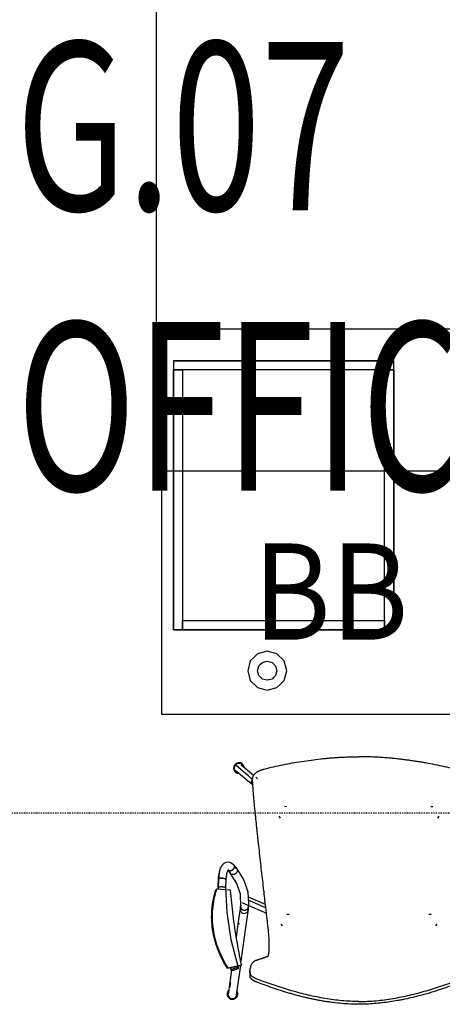
# Model space of a CAD drawing. Extents: x -11970 to 80953, y -8151 to 41355.
# Drawn here: x 27116 to 27993, y 30093 to 32138 of the extents above; entities that cross this region are included whole.
import ezdxf

# ---------------------------------------------------------------- set-up
doc = ezdxf.new("R2010")
doc.units = 0
doc.linetypes.add('X-2857-GF$0$EDG-1DOT-2', pattern=[5, 2, -1.4, 0.2, -1.4])
for name, color, linetype in [('POW-CIRC', 6, 'CONTINUOUS'), ('POW-OUTLET', 6, 'CONTINUOUS'), ('SYM-050', 6, 'CONTINUOUS'), ('SYM-ATT', 2, 'CONTINUOUS'), ('SYM-FILL', 133, 'CONTINUOUS'), ('SYM-TEXT', 7, 'CONTINUOUS'), ('X-2857-GF$0$A-AREA-IDEN', 31, 'CONTINUOUS'), ('X-2857-GF$0$A-GENM', 11, 'CONTINUOUS'), ('X-2857-GF$0$G-IMPT', 11, 'CONTINUOUS'), ('X-2857-GF$0$I-FURN', 11, 'CONTINUOUS'), ('X-2857-GF$0$Q-SPCQ', 11, 'CONTINUOUS'), ('X-2857-GF$0$S-GRID', 133, 'X-2857-GF$0$EDG-1DOT-2'), ('X-XREF', 7, 'CONTINUOUS')]:
    doc.layers.add(name, color=color, linetype=linetype)
doc.styles.add('EDG', font='edg.shx', dxfattribs={"width": 0.9})
doc.styles.add('X-2857-GF$0$EDG', font='edg.shx', dxfattribs={"width": 0.9})

# ---------------------------------------------------------------- blocks, each defined once
blk = doc.blocks.new('X-2857-GF')
at = {"layer": 'X-2857-GF$0$A-GENM'}
for p, q in [((27569.7, 30584.8), (27564.5, 30589.2)), ((27574.8, 30580.4), (27569.7, 30584.8)), ((27580, 30575.9), (27574.8, 30580.4)), ((27585.2, 30571.5), (27580, 30575.9)), ((27590.4, 30567.1), (27585.2, 30571.5)), ((27591.3, 30566.3), (27590.4, 30567.1)), ((27594.8, 30563.3), (27591.3, 30566.3)), ((27598.3, 30560.4), (27594.8, 30563.3)), ((27550.1, 30370.5), (27551.8, 30370.2)), ((27551.8, 30370.2), (27553.5, 30370.3)), ((27553.6, 30370.3), (27555.4, 30370.9)), ((27555.4, 30370.9), (27557, 30371.9)), ((27557, 30371.9), (27558.5, 30373.2)), ((27558.5, 30373.2), (27559.6, 30374.8)), ((27527.6, 30334.8), (27528.4, 30353.3)), ((27524.1, 30331.7), (27523.1, 30330.6)), ((27553.3, 30329.7), (27524.1, 30331.7)), ((27626.5, 30293.4), (27590.1, 30308.9)), ((27575.2, 30173.7), (27547.2, 30167.2)), ((27547.2, 30167.2), (27548.2, 30168.3)), ((27548.2, 30168.3), (27576.2, 30174.8)), ((27576.2, 30174.8), (27575.2, 30173.7)), ((27593.9, 30161.9), (27593.8, 30164.4)), ((27594, 30159.3), (27593.9, 30161.9)), ((27594.2, 30156.7), (27594, 30159.3)), ((27594.3, 30154.2), (27594.2, 30156.7)), ((27594.3, 30154.2), (27594.8, 30157.3))]:
    blk.add_line(p, q, dxfattribs=at)
for centre, radius, start, end in [((27570.6, 30583.5), 11.1, 96.304, 186.304), ((27570.6, 30583.5), 11, 96.3635, 186.3635), ((27570.6, 30583.5), 9.82, 97.1057, 187.1057), ((27570.6, 30583.5), 11.1, 6.3442, 96.304), ((27570.6, 30583.5), 11, 7.0747, 96.3635), ((27570.6, 30583.5), 9.82, 16.4486, 97.1057), ((27570.6, 30583.5), 11.1, 186.304, 273.8391), ((27570.6, 30583.5), 11, 186.3635, 273.1635), ((27570.6, 30583.5), 9.82, 187.1057, 263.636), ((27557.3, 30114.3), 11.1, 128.696, 173.696), ((27557.3, 30114.3), 11, 128.6365, 173.6365), ((27557.3, 30114.3), 9.82, 134.1148, 172.8943), ((27557.3, 30114.3), 11.1, 173.696, 263.696), ((27557.3, 30114.3), 11, 173.6365, 263.6365), ((27557.3, 30114.3), 9.82, 172.8943, 262.8943), ((27557.3, 30114.3), 11.1, 263.696, 353.696), ((27557.3, 30114.3), 11, 263.6365, 353.6365), ((27557.3, 30114.3), 9.82, 262.8943, 352.8943), ((27557.3, 30114.3), 11.1, 353.696, 36.7751), ((27557.3, 30114.3), 11, 353.6365, 36.1223), ((27557.3, 30114.3), 9.82, 352.8943, 22.8943)]:
    blk.add_arc(centre, radius, start, end, dxfattribs=at)
for points, knots in [([(27623.3, 30581.4), (27636, 30584.8), (27655.2, 30589.3), (27681.3, 30594.2), (27700.9, 30597.4), (27720.7, 30600.2), (27737.2, 30602.2), (27750.1, 30603.5), (27759.6, 30604.4), (27769.2, 30605.1), (27779, 30605.8), (27789, 30606.3), (27802.5, 30606.8), (27812.9, 30607), (27819.8, 30607)], [0, 0, 0, 0, 0.2, 0.3, 0.4, 0.5, 0.6, 0.65, 0.7, 0.75, 0.8, 0.85, 0.9, 1, 1, 1, 1]), ([(28016.4, 30581.4), (28010.1, 30583.1), (27997.3, 30586.2), (27977.9, 30590.5), (27961.7, 30593.6), (27948.6, 30595.8), (27938.8, 30597.4), (27928.8, 30598.8), (27918.8, 30600.2), (27908.8, 30601.4), (27899.2, 30602.5), (27889.8, 30603.5), (27880.1, 30604.4), (27870.4, 30605.2), (27860.6, 30605.8), (27850.9, 30606.3), (27837.4, 30606.8), (27827, 30607), (27819.8, 30607)], [0, 0, 0, 0, 0.1, 0.2, 0.3, 0.35, 0.4, 0.45, 0.5, 0.55, 0.6, 0.65, 0.7, 0.75, 0.8, 0.85, 0.9, 1, 1, 1, 1]), ([(27599.1, 30557.1), (27599, 30558.2), (27599, 30559.8), (27599.2, 30561.9), (27599.4, 30563.4), (27599.7, 30564.9), (27600.2, 30566.3), (27600.9, 30567.7), (27601.9, 30569.4), (27603.5, 30571.4), (27605.8, 30573.6), (27608, 30575.1), (27609.8, 30576.2), (27611.2, 30576.9), (27612.6, 30577.6), (27614.1, 30578.3), (27615.6, 30578.9), (27617.1, 30579.5), (27618.7, 30580), (27620.7, 30580.7), (27622.3, 30581.1), (27623.3, 30581.4)], [0, 0, 0, 0, 0.083333, 0.125, 0.166667, 0.208333, 0.25, 0.291667, 0.333333, 0.416667, 0.5, 0.583333, 0.625, 0.666667, 0.708333, 0.75, 0.791667, 0.833333, 0.875, 0.916667, 1, 1, 1, 1]), ([(27593.8, 30164.4), (27594.4, 30167.4), (27595.4, 30171.3), (27596.9, 30175.5), (27598, 30178.1), (27599.3, 30180), (27600.7, 30181.3), (27601.9, 30182.1), (27602.8, 30182.7), (27603.5, 30183.1), (27604.2, 30183.6), (27605.2, 30184), (27606.4, 30184.4), (27607.8, 30184.8), (27609.3, 30185.2), (27610.7, 30185.7), (27612.7, 30186.4), (27615.1, 30187.2), (27617.5, 30188), (27619.3, 30188.7), (27620.8, 30189.2), (27622.2, 30189.7), (27623.4, 30190), (27624.4, 30190.3), (27625.1, 30190.6), (27625.7, 30190.9), (27626.1, 30191.1), (27626.4, 30191.2), (27626.6, 30191.3), (27626.9, 30191.5), (27627.4, 30191.6), (27628.1, 30191.7), (27628.9, 30191.8), (27630, 30191.9), (27631, 30192.5), (27631.7, 30193.8), (27632.1, 30194.9), (27632.3, 30195.9), (27632.6, 30197), (27632.8, 30198.7), (27633.1, 30201.1), (27633.4, 30204.4), (27633.7, 30209.3), (27633.8, 30214.7), (27633.8, 30219.8), (27633.7, 30222.7), (27633.7, 30224.8), (27633.6, 30227.1), (27633.4, 30230.2), (27633, 30235.8), (27632.3, 30242.8), (27631.5, 30249.9), (27630.9, 30255.3), (27630.4, 30259.8), (27630.1, 30262.9), (27629.9, 30264.6), (27629.7, 30265.9), (27629.6, 30267.2), (27629.4, 30269), (27629.1, 30272), (27628.6, 30276.4), (27628, 30281.7), (27627.1, 30288.7), (27626.3, 30295.8), (27625.5, 30302.8), (27624.8, 30308), (27624.2, 30313.2), (27623.5, 30320.1), (27622.1, 30332.1), (27619.3, 30356.1), (27616.2, 30384.3), (27613.1, 30411.7), (27611.2, 30428.8), (27609.7, 30442.6), (27608.6, 30453), (27607.7, 30461.7), (27606.9, 30468.7), (27606.4, 30473.9), (27605.8, 30479.2), (27605.1, 30486.3), (27604.1, 30495.2), (27603.2, 30504.2), (27602.5, 30511.2), (27602.1, 30516.4), (27601.6, 30521.6), (27601, 30528.5), (27600.1, 30540.4), (27599.5, 30550.5), (27599.1, 30557.1)], [0, 0, 0, 0, 0.03125, 0.046875, 0.0625, 0.078125, 0.09375, 0.109375, 0.117188, 0.125, 0.132812, 0.140625, 0.15625, 0.171875, 0.1875, 0.203125, 0.21875, 0.25, 0.28125, 0.296875, 0.3125, 0.328125, 0.34375, 0.351562, 0.359375, 0.367188, 0.371094, 0.373047, 0.375, 0.378906, 0.382812, 0.390625, 0.398438, 0.40625, 0.421875, 0.429688, 0.433594, 0.4375, 0.441406, 0.445312, 0.453125, 0.460938, 0.46875, 0.484375, 0.492188, 0.496094, 0.5, 0.503906, 0.507812, 0.515625, 0.53125, 0.539062, 0.546875, 0.554688, 0.558594, 0.560547, 0.5625, 0.564453, 0.566406, 0.570312, 0.578125, 0.585938, 0.59375, 0.609375, 0.617188, 0.625, 0.632812, 0.640625, 0.65625, 0.6875, 0.75, 0.78125, 0.8125, 0.828125, 0.84375, 0.859375, 0.867188, 0.875, 0.882812, 0.890625, 0.90625, 0.921875, 0.929688, 0.9375, 0.945312, 0.953125, 0.96875, 1, 1, 1, 1]), ([(27598.3, 30560.4), (27597, 30559), (27595.9, 30556.3), (27596.4, 30552.5), (27597.5, 30550.4), (27598.6, 30549.3), (27599, 30548.9)], [0, 0, 0, 0, 0.2222222, 0.3333333, 0.4444444, 0.5114567, 0.5114567, 0.5114567, 0.5114567]), ([(27530.2, 30367.8), (27531.1, 30371.6), (27532.9, 30376.6), (27535.1, 30379.9), (27535.9, 30380.8)], [0.2346832, 0.2346832, 0.2346832, 0.2346832, 0.4444444, 0.5555556, 0.5555556, 0.5555556, 0.5555556]), ([(27553.7, 30370.3), (27553.4, 30370.2), (27552.2, 30370), (27551, 30370.2), (27550.1, 30370.5)], [0.8960713, 0.8960713, 0.8960713, 0.8960713, 0.9166667, 1, 1, 1, 1]), ([(27566.2, 30366.5), (27565.3, 30365), (27563.1, 30363), (27559.6, 30362), (27556.9, 30362.2), (27554.7, 30363.2), (27552.9, 30364.9), (27552.4, 30366.5), (27552.3, 30367.3)], [0, 0, 0, 0, 0.2222222, 0.3333333, 0.4444444, 0.5555556, 0.6666667, 0.7777778, 0.7777778, 0.7777778, 0.7777778]), ([(27552.8, 30370.1), (27553.7, 30370.2), (27555.5, 30370.6), (27557.2, 30371.7), (27558, 30372.3)], [0.25, 0.25, 0.25, 0.25, 0.5, 0.7496099, 0.7496099, 0.7496099, 0.7496099]), ([(27560.8, 30378.9), (27560.8, 30378.2), (27560.7, 30377), (27560.1, 30375.2), (27559.2, 30373.8), (27558.2, 30372.6), (27557, 30371.7), (27556, 30371.1), (27555.4, 30370.8), (27555.2, 30370.7)], [0.5555556, 0.5555556, 0.5555556, 0.5555556, 0.6111111, 0.6666667, 0.7083333, 0.75, 0.7916667, 0.8333333, 0.8505889, 0.8505889, 0.8505889, 0.8505889]), ([(27557, 30384.4), (27557.6, 30384.2), (27558.6, 30383.6), (27559.9, 30382.2), (27560.5, 30380.9), (27560.6, 30380.1)], [0.3333333, 0.3333333, 0.3333333, 0.3333333, 0.3888889, 0.4444444, 0.516697, 0.516697, 0.516697, 0.516697]), ([(27563.1, 30376.4), (27563.3, 30376.3), (27563.9, 30376.1), (27565, 30375.5), (27565.7, 30374.8), (27566.1, 30374.3)], [0.4724714, 0.4724714, 0.4724714, 0.4724714, 0.5, 0.5555556, 0.6366653, 0.6366653, 0.6366653, 0.6366653]), ([(27566.1, 30374.3), (27566.2, 30374.2), (27566.8, 30373.4), (27567.4, 30371.6), (27567.3, 30369), (27566.7, 30367.3), (27566.2, 30366.5)], [0.636668, 0.636668, 0.636668, 0.636668, 0.6666667, 0.7777778, 0.8888889, 1, 1, 1, 1]), ([(27528.4, 30353.3), (27528.4, 30353.4), (27528.4, 30353.4), (27528.4, 30353.4), (27528.5, 30353.3), (27528.6, 30353.3), (27528.6, 30353.3), (27528.7, 30353.2), (27528.7, 30353.2), (27528.7, 30353.2)], [0.02021968, 0.02021968, 0.02021968, 0.02021968, 0.02777778, 0.05555556, 0.06944444, 0.08333333, 0.09722222, 0.10416667, 0.11111111, 0.11111111, 0.11111111, 0.11111111]), ([(27529.1, 30353.9), (27529.4, 30354.1), (27530.6, 30354.5), (27533.2, 30354.9), (27535.5, 30354.9), (27536.6, 30354.8)], [0.2222222, 0.2222222, 0.2222222, 0.2222222, 0.4444444, 0.7222222, 1, 1, 1, 1]), ([(27540, 30336.1), (27539.3, 30336.3), (27538, 30336.4), (27536.1, 30336.5), (27534.3, 30336.5), (27532, 30336.4), (27529.7, 30336), (27528.1, 30335.5), (27527.6, 30335), (27527.6, 30334.8)], [0.3333333, 0.3333333, 0.3333333, 0.3333333, 0.4444444, 0.5, 0.5555556, 0.6666667, 0.7777778, 0.8888889, 1, 1, 1, 1]), ([(27573.8, 30290.6), (27573.6, 30289.8), (27573.6, 30288), (27574.5, 30285.6), (27576.9, 30282.9), (27581, 30281.2), (27585.6, 30282.3), (27587.7, 30284), (27588.5, 30285.1)], [0.1111111, 0.1111111, 0.1111111, 0.1111111, 0.2222222, 0.3333333, 0.4444444, 0.6666667, 0.8333333, 1, 1, 1, 1]), ([(27575, 30298.7), (27574.7, 30298.2), (27574.3, 30296.9), (27574.2, 30294.6), (27575.1, 30292.1), (27576.7, 30290.4), (27578.4, 30289.2), (27580, 30288.6), (27581.7, 30288.2), (27583.5, 30288.3), (27585.2, 30288.7), (27587.2, 30289.6), (27588.5, 30290.8), (27589.1, 30291.6)], [0.0421017, 0.0421017, 0.0421017, 0.0421017, 0.1111111, 0.2222222, 0.3333333, 0.4444444, 0.5138889, 0.5833333, 0.6527778, 0.7222222, 0.7916667, 0.8611111, 1, 1, 1, 1]), ([(27588.5, 30285.1), (27588.9, 30285.8), (27589.6, 30287.4), (27589.7, 30289.7), (27589.3, 30291), (27589.1, 30291.6)], [0, 0, 0, 0, 0.1111111, 0.2222222, 0.2945896, 0.2945896, 0.2945896, 0.2945896]), ([(27569.9, 30168.1), (27569.8, 30167.9), (27569.3, 30167.3), (27567.8, 30166.3), (27565.6, 30165.3), (27563.5, 30164.5), (27561.7, 30163.9), (27559.9, 30163.4), (27557.9, 30163), (27556, 30162.8), (27554.8, 30163), (27554.6, 30163.4), (27554.7, 30163.6)], [0, 0, 0, 0, 0.111111, 0.222222, 0.333333, 0.444444, 0.5, 0.555556, 0.666667, 0.777778, 0.888889, 1, 1, 1, 1]), ([(27569.9, 30168.1), (27569.9, 30168.3), (27569.7, 30168.7), (27568.5, 30168.9), (27566.7, 30168.7), (27564.6, 30168.3), (27562.8, 30167.8), (27561.1, 30167.2), (27558.9, 30166.4), (27556.7, 30165.4), (27555.2, 30164.4), (27554.7, 30163.8), (27554.7, 30163.6)], [-1, -1, -1, -1, -0.888889, -0.777778, -0.666667, -0.555556, -0.5, -0.444444, -0.333333, -0.222222, -0.111111, 0, 0, 0, 0]), ([(27612.6, 30143.4), (27611.4, 30143.8), (27608, 30144.9), (27603.3, 30147), (27600.2, 30148.9), (27597.6, 30150.9), (27595.3, 30153.5), (27593.8, 30156.6), (27593.4, 30159.6), (27593.5, 30162.3), (27593.7, 30163.8), (27593.8, 30164.4)], [0, 0, 0, 0, 0.125, 0.25, 0.3125, 0.375, 0.5, 0.625, 0.75, 0.875, 1, 1, 1, 1]), ([(27610.5, 30137.8), (27609.7, 30138), (27608.5, 30138.5), (27607.1, 30139.1), (27606.2, 30139.4), (27605.6, 30139.7), (27605, 30140), (27604.1, 30140.4), (27603, 30141), (27601.9, 30141.5), (27601, 30142), (27600.5, 30142.4), (27599.9, 30142.7), (27599.2, 30143.2), (27598.4, 30143.9), (27597.4, 30144.6), (27596.4, 30145.7), (27595.5, 30146.8), (27595, 30147.7), (27594.7, 30148.2), (27594.5, 30148.6), (27594.4, 30148.8), (27594.3, 30149.1), (27594.2, 30149.5), (27594.1, 30150.1), (27594, 30150.7), (27594, 30151.2), (27594, 30151.6), (27594, 30151.9), (27594, 30152.4), (27594, 30153.1), (27594.2, 30153.8), (27594.3, 30154.2)], [0, 0, 0, 0, 0.083333, 0.125, 0.145833, 0.166667, 0.1875, 0.208333, 0.25, 0.291667, 0.3125, 0.333333, 0.354167, 0.375, 0.416667, 0.458333, 0.5, 0.583333, 0.625, 0.645833, 0.666667, 0.677083, 0.6875, 0.708333, 0.75, 0.791667, 0.8125, 0.833333, 0.854167, 0.875, 0.916667, 1, 1, 1, 1]), ([(27819.8, 30098.6), (27808, 30098.6), (27784.3, 30099.8), (27755, 30103.8), (27731.7, 30108.1), (27714.3, 30111.9), (27697.1, 30116.2), (27679.9, 30120.9), (27662.9, 30126.1), (27640.3, 30133.4), (27623.6, 30139.2), (27612.6, 30143.4)], [0, 0, 0, 0, 0.166667, 0.333333, 0.416667, 0.5, 0.583333, 0.666667, 0.75, 0.833333, 1, 1, 1, 1]), ([(27819.8, 30098.6), (27831.7, 30098.6), (27855.3, 30099.8), (27884.7, 30103.8), (27908, 30108.1), (27931.1, 30113.2), (27959.8, 30120.7), (27993.8, 30131.4), (28016.1, 30139.3), (28027.1, 30143.4)], [0, 0, 0, 0, 0.166667, 0.333333, 0.416667, 0.5, 0.666667, 0.833333, 1, 1, 1, 1]), ([(27819.8, 30092.8), (27814, 30092.8), (27802.1, 30093.1), (27784, 30094.4), (27769.1, 30096), (27757.3, 30097.6), (27748.4, 30098.9), (27739.6, 30100.4), (27730.8, 30102.1), (27722, 30103.9), (27713.2, 30105.9), (27704.5, 30107.9), (27695.8, 30110.1), (27687.1, 30112.5), (27678.4, 30114.9), (27669.7, 30117.5), (27658.2, 30121), (27643.9, 30125.7), (27626.9, 30131.7), (27615.9, 30135.7), (27610.5, 30137.8)], [0, 0, 0, 0, 0.083333, 0.166667, 0.25, 0.291667, 0.333333, 0.375, 0.416667, 0.458333, 0.5, 0.541667, 0.583333, 0.625, 0.666667, 0.708333, 0.75, 0.833333, 0.916667, 1, 1, 1, 1]), ([(28029.2, 30137.8), (28016.6, 30133), (27996.3, 30125.7), (27972, 30118), (27958, 30114), (27945.6, 30110.6), (27931.6, 30107), (27918.6, 30104.1), (27908, 30101.9), (27897.3, 30099.9), (27884.1, 30097.8), (27868.1, 30095.7), (27846.4, 30093.5), (27830.2, 30092.8), (27819.8, 30092.8)], [0, 0, 0, 0, 0.2, 0.3, 0.35, 0.4, 0.475, 0.55, 0.5875, 0.625, 0.7, 0.775, 0.85, 1, 1, 1, 1]), ([(27550, 30108.2), (27550.1, 30108), (27550.3, 30107.5), (27550.8, 30106.9), (27551.2, 30106.5), (27551.3, 30106.3)], [-0.6456072, -0.6456072, -0.6456072, -0.6456072, -0.61805556, -0.58333333, -0.55555556, -0.55555556, -0.55555556, -0.55555556]), ([(27555, 30104), (27555.5, 30103.9), (27556.5, 30103.7), (27557.7, 30103.8), (27558.7, 30104), (27559.6, 30104.3), (27560.4, 30104.7), (27561, 30105.1), (27561.1, 30105.2)], [-0.3888889, -0.3888889, -0.3888889, -0.3888889, -0.3333333, -0.2777778, -0.25, -0.2222222, -0.1666667, -0.1465067, -0.1465067, -0.1465067, -0.1465067])]:
    blk.add_open_spline(points, degree=3, knots=knots, dxfattribs=at)
for points in [[(27528.4, 30353.3), (27528.7, 30358.2), (27529.2, 30362.9), (27530.1, 30367.1)], [(27548.9, 30371), (27549.3, 30370.8), (27549.7, 30370.6), (27550.1, 30370.5)], [(27550.1, 30370.5), (27550.9, 30370.2), (27551.8, 30370.1), (27552.8, 30370.1)], [(27558, 30372.3), (27558.7, 30373), (27559.4, 30373.7), (27559.9, 30374.5)], [(27528.4, 30353.3), (27528.4, 30353.4), (27528.5, 30353.5), (27528.6, 30353.6)], [(27528.4, 30353.3), (27528.4, 30353.3), (27528.4, 30353.3), (27528.4, 30353.3)], [(27537.4, 30354.8), (27536.5, 30354.8), (27534.7, 30354.9), (27532.3, 30354.8), (27530.3, 30354.4), (27529.3, 30354.1), (27529, 30353.9)], [(27536.6, 30354.8), (27537.2, 30354.8), (27538.5, 30354.7), (27540.2, 30354.4), (27541.7, 30354.1), (27542.5, 30353.9), (27542.9, 30353.7)], [(27544.3, 30352.8), (27544.1, 30353), (27543.9, 30353.2), (27543.5, 30353.5)], [(27543.6, 30351.6), (27544, 30351.8), (27544.3, 30352.1), (27544.3, 30352.3)], [(27543.8, 30353.3), (27544, 30353.1), (27544.2, 30353), (27544.3, 30352.8)], [(27544.3, 30352.3), (27544.4, 30352.3), (27544.4, 30352.3), (27544.4, 30352.4), (27544.4, 30352.4), (27544.4, 30352.5), (27544.4, 30352.5), (27544.3, 30352.5), (27544.3, 30352.6), (27544.3, 30352.6), (27544.3, 30352.7), (27544.3, 30352.8), (27544.3, 30352.8)], [(27527.2, 30205.8), (27521.9, 30219.3), (27514.5, 30247.3), (27513.1, 30290.1), (27518.7, 30317.5), (27523.1, 30330.6)], [(27524.1, 30331.7), (27519.8, 30318.6), (27514.1, 30291.2), (27515.5, 30248.4), (27526.6, 30206.4), (27540.1, 30180.4), (27548.2, 30168.3)], [(27527.7, 30331.5), (27527.6, 30332.6), (27527.6, 30333.7), (27527.6, 30334.8)], [(27543.6, 30334.3), (27543.6, 30334.6), (27543.4, 30335), (27542.2, 30335.7), (27540.8, 30336), (27540, 30336.1)], [(27576.2, 30174.8), (27572.5, 30191.9), (27566, 30226.3), (27558.3, 30278), (27554.7, 30312.5), (27553.3, 30329.7)], [(27574.4, 30289.6), (27574.2, 30288), (27573.9, 30286.5), (27573.7, 30285)], [(27578.6, 30303.8), (27578.3, 30303.5), (27578.1, 30303.3), (27578, 30303.3)], [(27589.1, 30291.6), (27589.6, 30292.4), (27589.9, 30293.2), (27590.1, 30294)], [(27570.5, 30261.6), (27570.3, 30260.5), (27570.2, 30259.4), (27570, 30258.3)], [(27547.2, 30167.2), (27539.3, 30179.1), (27532.6, 30191.8), (27527.5, 30205)], [(27554.7, 30163.6), (27554, 30165.5), (27553.4, 30167.4), (27552.8, 30169.3)], [(27553.1, 30137.8), (27552.7, 30134.7), (27552.3, 30131.6), (27551.9, 30128.5)]]:
    blk.add_open_spline(points, degree=3, dxfattribs=at)
at = {"layer": 'X-2857-GF$0$G-IMPT'}
for p, q in [((27565.3, 30577.7), (27591.1, 30555.7)), ((27601.3, 30567.9), (27575.6, 30589.8)), ((27591.1, 30555.7), (27592, 30554.9)), ((27592, 30554.9), (27599, 30548.9)), ((27609.3, 30561.1), (27605.7, 30564.2)), ((27598.9, 30549), (27600.1, 30548)), ((27670.4, 30503), (27665.5, 30503.3)), ((27972.9, 30503.2), (27969.3, 30503)), ((27656.8, 30479.4), (27654, 30483.3)), ((27985.6, 30483.3), (27982.8, 30479.4)), ((27539.8, 30385.7), (27544.3, 30388)), ((27544.3, 30388), (27548.8, 30388.4)), ((27548.8, 30388.4), (27553.2, 30387.2)), ((27553.2, 30387.2), (27556.4, 30385.3)), ((27530.2, 30367.8), (27529, 30360.6)), ((27529.5, 30364.1), (27532.1, 30374.3)), ((27532.1, 30374.3), (27535.6, 30381.2)), ((27535.6, 30381.2), (27539.8, 30385.7)), ((27545.6, 30363.1), (27546.6, 30367.2)), ((27546.6, 30367.2), (27547.7, 30370.2)), ((27547.7, 30370.2), (27548.8, 30372.3)), ((27553.5, 30364.5), (27548.1, 30371.2)), ((27548.8, 30372.3), (27549.2, 30372.8)), ((27549.2, 30372.8), (27549.4, 30372.9)), ((27556.4, 30385.3), (27558.9, 30383.2)), ((27559.1, 30383), (27558.9, 30383.2)), ((27559.7, 30382.4), (27559.5, 30382.5)), ((27559.7, 30382.4), (27566.1, 30374.3)), ((27566.1, 30374.3), (27580.8, 30350.7)), ((27528.4, 30353.3), (27527.6, 30334.7)), ((27529, 30360.6), (27528.4, 30353.4)), ((27543.6, 30334.5), (27544.4, 30352.4)), ((27544.4, 30352.4), (27544.8, 30358.1)), ((27544.8, 30358.1), (27545.4, 30362)), ((27545.4, 30362), (27545.6, 30362.9)), ((27545.6, 30362.9), (27545.6, 30363.1)), ((27566.3, 30343.9), (27553.4, 30364.6)), ((27580.8, 30350.7), (27589.2, 30326.2)), ((27527.6, 30334.6), (27527.8, 30331.4)), ((27546.5, 30283.8), (27543.6, 30334.5)), ((27573.7, 30321.5), (27566.3, 30343.9)), ((27589.2, 30326.2), (27590.9, 30301.5)), ((27574.4, 30296.6), (27573.7, 30321.5)), ((27625.7, 30300.3), (27590.6, 30315.2)), ((27569.4, 30259.2), (27573.4, 30287.8)), ((27573.4, 30287.8), (27573.7, 30290.1)), ((27573.7, 30289.8), (27574.3, 30296.4)), ((27577.9, 30303.3), (27627.9, 30282.1)), ((27589.2, 30285.7), (27585.3, 30257)), ((27589.5, 30287.9), (27589.2, 30285.7)), ((27590.2, 30294.8), (27589.6, 30288.2)), ((27590.9, 30301.5), (27590.2, 30294.4)), ((27554.5, 30227), (27546.5, 30283.8)), ((27674.8, 30279.2), (27669.9, 30279.5)), ((27969.7, 30279.5), (27964.9, 30279.2)), ((27565.6, 30231.5), (27569.4, 30259.2)), ((27585.3, 30257), (27574.8, 30182.1)), ((27661.2, 30255.5), (27658.4, 30259.5)), ((27981.2, 30259.5), (27978.4, 30255.5)), ((27569.9, 30168.3), (27554.5, 30227)), ((27549.1, 30113.7), (27556.1, 30163.6)), ((27553, 30169.4), (27554.7, 30163.3)), ((27573.7, 30174.2), (27564.9, 30111.5))]:
    blk.add_line(p, q, dxfattribs=at)
at = {"layer": 'X-2857-GF$0$I-FURN'}
for p, q in [((27410, 31495.2), (27410, 30695.2)), ((29167.5, 31495.2), (27410, 31495.2)), ((27609.2, 30820.8), (27601.8, 30813.4)), ((27629.5, 30826.2), (27609.2, 30820.8)), ((27649.7, 30820.8), (27629.5, 30826.2)), ((27664.6, 30805.9), (27649.7, 30820.8)), ((27594.4, 30805.9), (27589, 30785.7)), ((27601.8, 30813.4), (27594.4, 30805.9)), ((27612.2, 30795.7), (27615.8, 30799.4)), ((27615.8, 30799.4), (27619.5, 30803)), ((27619.5, 30803), (27629.5, 30805.7)), ((27629.5, 30805.7), (27639.5, 30803)), ((27639.5, 30803), (27646.8, 30795.7)), ((27670, 30785.7), (27664.6, 30805.9)), ((27589, 30785.7), (27594.4, 30765.4)), ((27609.5, 30785.7), (27612.2, 30795.7)), ((27612.2, 30775.7), (27609.5, 30785.7)), ((27619.5, 30768.4), (27612.2, 30775.7)), ((27646.8, 30775.7), (27643.2, 30772)), ((27646.8, 30795.7), (27649.5, 30785.7)), ((27649.5, 30785.7), (27646.8, 30775.7)), ((27664.6, 30765.4), (27670, 30785.7)), ((27594.4, 30765.4), (27609.2, 30750.6)), ((27629.5, 30765.7), (27619.5, 30768.4)), ((27639.5, 30768.4), (27629.5, 30765.7)), ((27643.2, 30772), (27639.5, 30768.4)), ((27649.7, 30750.6), (27657.2, 30758)), ((27657.2, 30758), (27664.6, 30765.4)), ((27609.2, 30750.6), (27629.5, 30745.2)), ((27629.5, 30745.2), (27649.7, 30750.6)), ((27410, 30695.2), (29167.5, 30695.2))]:
    blk.add_line(p, q, dxfattribs=at)
at = {"layer": 'X-2857-GF$0$Q-SPCQ'}
for p, q in [((27434.8, 31429.3), (27892, 31429.3)), ((27434.8, 31429.3), (27434.8, 31410.3)), ((27892, 31429.3), (27434.8, 31429.3)), ((27434.8, 31429.3), (27434.8, 30870.5)), ((27892, 31410.3), (27434.8, 31410.3)), ((27434.8, 30870.5), (27434.8, 31410.3)), ((27434.8, 31410.3), (27453.8, 31410.3)), ((27453.8, 31410.3), (27453.8, 30870.5)), ((27872.9, 30870.5), (27872.9, 31410.3)), ((27872.9, 31410.3), (27892, 31410.3)), ((27892, 31410.3), (27892, 31429.3)), ((27892, 31149.9), (27892, 31429.3)), ((27892, 31410.3), (27892, 30870.5)), ((27892, 30870.5), (27892, 31149.9)), ((27453.8, 30889.6), (27872.9, 30889.6)), ((27453.8, 30870.5), (27453.8, 30889.6)), ((27872.9, 30889.6), (27872.9, 30870.5)), ((27434.8, 30870.5), (27892, 30870.5)), ((27453.8, 30870.5), (27434.8, 30870.5)), ((27872.9, 30870.5), (27453.8, 30870.5)), ((27892, 30870.5), (27872.9, 30870.5))]:
    blk.add_line(p, q, dxfattribs=at)
at = {"layer": 'X-2857-GF$0$S-GRID'}
blk.add_line((40461.6, 30490), (-8580.5, 30490), dxfattribs=at)
at = {"layer": 'X-2857-GF$0$A-AREA-IDEN', "style": 'X-2857-GF$0$EDG', "width": 0.7}
for s, p in [('G.07', (27107.5, 31741.6)), ('OFFICE', (27109.4, 31159.5))]:
    blk.add_text(s, height=350, dxfattribs=at).set_placement(p)
blk = doc.blocks.new('GPO-DBL')
at = {"layer": 'SYM-050', "color": 0, "linetype": 'ByBlock'}
blk.add_lwpolyline([(-200, 0), (200, 0, 1)], format="xyb", close=True, dxfattribs=at)
at = {"layer": 'SYM-FILL', "color": 133, "linetype": 'ByBlock', "const_width": 200}
blk.add_lwpolyline([(100, 0, 1), (-100, 0, 1)], format="xyb", dxfattribs=at)
at = {"layer": 'SYM-ATT', "linetype": 'ByBlock', "style": 'EDG', "width": 0.9}
for tag, p in [('EQUIP', (200, 1100)), ('TYPE', (200, 800)), ('MOUNT', (200, 500)), ('RATING', (200, 200))]:
    blk.add_attdef(tag, p, '', height=200, dxfattribs=at)
at = {"layer": 'SYM-ATT', "color": 255, "linetype": 'ByBlock', "style": 'EDG', "width": 0.9}
for tag, flags in [('CHAN', 3), ('NAME', 3), ('ID', 9)]:
    blk.add_attdef(tag, (0, 0), '', height=200, dxfattribs=dict(at, flags=flags))
at = {"layer": 'SYM-TEXT', "color": 255, "linetype": 'ByBlock', "style": 'EDG', "width": 0.9, "flags": 3}
blk.add_attdef('TEXT', (0, 0), '', height=200, dxfattribs=at)

msp = doc.modelspace()

# ---------------------------------------------------------------- linework, layer by layer
at = {"layer": 'POW-CIRC'}
msp.add_lwpolyline([(31800, 31200), (27400, 31200), (27400, 37400), (28000, 37400)], dxfattribs=at)

# ---------------------------------------------------------------- block references
at = {"layer": 'POW-OUTLET'}
ref = msp.add_blockref('GPO-DBL', (29100, 31200), dxfattribs=dict(at, rotation=90))
ref.add_attrib('MOUNT', 'BB', (27600, 30850), dxfattribs={"layer": 'SYM-ATT', "linetype": 'ByBlock', "height": 200, "style": 'EDG', "width": 0.9})
at = {"layer": 'X-XREF'}
msp.add_blockref('X-2857-GF', (0, 0), dxfattribs=at)

doc.saveas('drawing.dxf')
